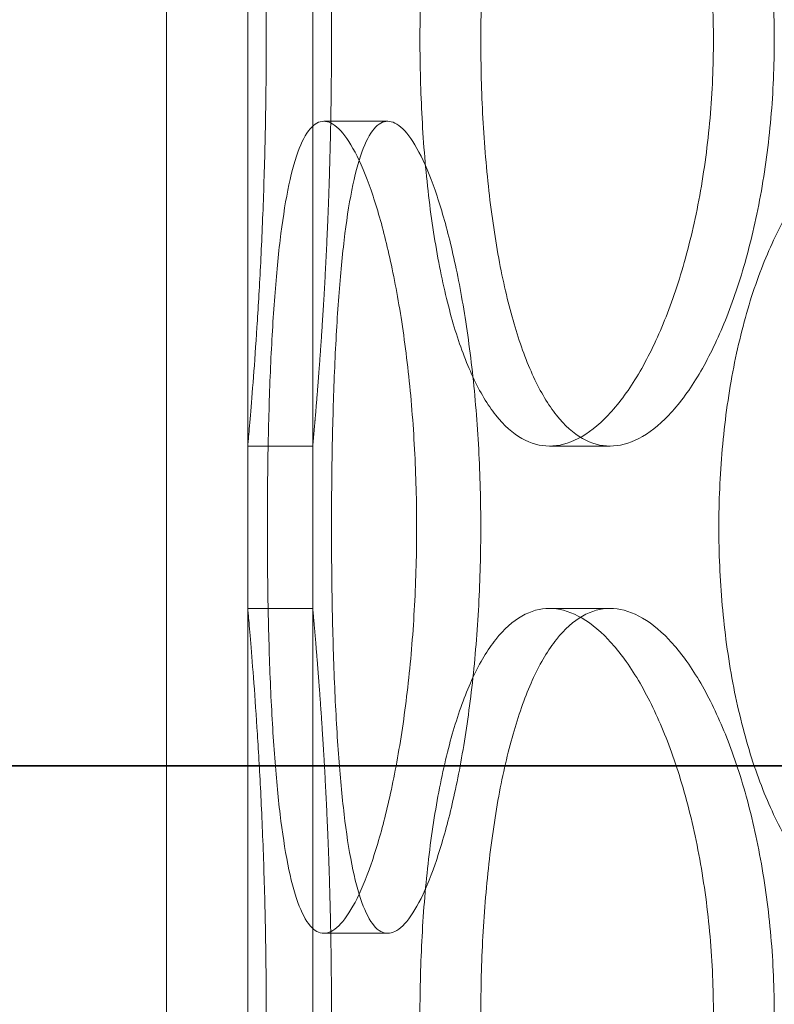
# Model space of a CAD drawing. Units: millimetres. Extents: x 47837 to 94576, y 200394 to 219357.
# Drawn here: x 56310 to 56357, y 215562 to 215623 of the extents above; entities that cross this region are included whole.
import ezdxf

# ---------------------------------------------------------------- set-up
doc = ezdxf.new("R2010")
doc.units = ezdxf.units.MM
doc.linetypes.add('DASHED', pattern=[0])
doc.layers.add('Skrytá (ISO)', color=1, linetype='DASHED', lineweight=18)
doc.layers.add('Viditelná (ISO)', color=7, linetype='Continuous', lineweight=35)

# ---------------------------------------------------------------- blocks, each defined once
blk = doc.blocks.new('ACO Oleopator G FST NS40_4000')
at = {"layer": 'Skrytá (ISO)', "ltscale": 13.81597137451172}
for p, q in [((314453.4234848116, 171931.5380299843), (314453.4234848116, 172431.5380299843)), ((314458.4234848116, 171931.5380299843), (314458.4234848116, 172431.5380299843))]:
    blk.add_line(p, q, dxfattribs=at)
at = {"layer": 'Skrytá (ISO)', "ltscale": 0.3045040965080261}
for p, q in [((314467.0377747972, 172181.5380299843), (314463.1058823986, 172181.5380299843)), ((314458.4234848116, 172161.5380299843), (314462.4234848116, 172161.5380299843)), ((314476.9936217254, 172161.5380299843), (314480.723510643, 172161.5380299843)), ((314458.4234848116, 172151.5380299843), (314462.4234848116, 172151.5380299843)), ((314476.9936217254, 172151.5380299843), (314480.723510643, 172151.5380299843)), ((314467.0377747972, 172131.5380299843), (314463.1058823986, 172131.5380299843))]:
    blk.add_line(p, q, dxfattribs=at)
at = {"layer": 'Skrytá (ISO)', "ltscale": 0.7614102363586426}
for p, q in [((314458.4234848116, 172151.5380299843), (314458.4234848116, 172161.5380299843)), ((314462.4234848116, 172151.5380299843), (314462.4234848116, 172161.5380299843))]:
    blk.add_line(p, q, dxfattribs=at)
at = {"layer": 'Skrytá (ISO)', "ltscale": 5.983913898468018}
for points, knots in [([(314462.4234848116, 172161.5380299843), (314462.4234848116, 172161.5380299844), (314462.4374985318, 172161.6883993474), (314462.494820907, 172162.3215003418), (314462.5380926426, 172162.8040934654), (314462.6469032305, 172164.0800428926), (314462.7124304456, 172164.8744148751), (314462.8531258302, 172166.7098575282), (314462.9281512272, 172167.7510447658), (314463.0731844052, 172169.9696788743), (314463.1482720503, 172171.223060425), (314463.2891943573, 172173.9526202325), (314463.3548846662, 172175.4287274469), (314463.464024329, 172178.5082033466), (314463.5074593755, 172180.1140415422), (314463.5650090801, 172183.3436968111), (314463.5790852032, 172184.9675417223), (314463.5790852032, 172188.1085182463), (314463.5650090801, 172189.7323631575), (314463.5074593755, 172192.9620184264), (314463.464024329, 172194.5678566219), (314463.3548846662, 172197.6473325217), (314463.2891943573, 172199.1234397361), (314463.1482720503, 172201.8529995435), (314463.0731844052, 172203.1063810943), (314462.9281512272, 172205.3250152028), (314462.8531258302, 172206.3662024403), (314462.7124304456, 172208.2016450935), (314462.6469032305, 172208.996017076), (314462.5380926426, 172210.2719665031), (314462.494820907, 172210.7545596267), (314462.4374985318, 172211.3876606213), (314462.4234848116, 172211.5380299843), (314462.4234848116, 172211.5380299843)], [3.769167189473579, 3.769167189473579, 3.769167189682316, 3.769167189682316, 4.240312508248843, 4.240312508248843, 4.711457827024106, 4.711457827024106, 5.182603145799369, 5.182603145799369, 5.653748464574633, 5.653748464574633, 6.124894943167765, 6.124894943167765, 6.596041421760896, 6.596041421760896, 7.067187900354027, 7.067187900354027, 7.538334378947159, 7.538334378947159, 8.00948085754029, 8.00948085754029, 8.480627336133422, 8.480627336133422, 8.951773814726554, 8.951773814726554, 9.422920293319685, 9.422920293319685, 9.894065612094948, 9.894065612094948, 10.36521093087021, 10.36521093087021, 10.83635624964548, 10.83635624964548, 11.30750156842074, 11.30750156842074, 11.30750156842661, 11.30750156842661]), ([(314462.4234848116, 172101.5380299843), (314462.4234848116, 172101.5380299844), (314462.4374985318, 172101.6883993474), (314462.494820907, 172102.3215003418), (314462.5380926426, 172102.8040934654), (314462.6469032305, 172104.0800428926), (314462.7124304456, 172104.8744148751), (314462.8531258302, 172106.7098575282), (314462.9281512272, 172107.7510447658), (314463.0731844052, 172109.9696788743), (314463.1482720503, 172111.223060425), (314463.2891943573, 172113.9526202325), (314463.3548846662, 172115.4287274469), (314463.464024329, 172118.5082033466), (314463.5074593755, 172120.1140415422), (314463.5650090801, 172123.3436968111), (314463.5790852032, 172124.9675417223), (314463.5790852032, 172128.1085182463), (314463.5650090801, 172129.7323631575), (314463.5074593755, 172132.9620184264), (314463.464024329, 172134.5678566219), (314463.3548846662, 172137.6473325217), (314463.2891943573, 172139.1234397361), (314463.1482720503, 172141.8529995435), (314463.0731844052, 172143.1063810943), (314462.9281512272, 172145.3250152028), (314462.8531258302, 172146.3662024403), (314462.7124304456, 172148.2016450935), (314462.6469032305, 172148.996017076), (314462.5380926426, 172150.2719665031), (314462.494820907, 172150.7545596267), (314462.4374985318, 172151.3876606213), (314462.4234848116, 172151.5380299843), (314462.4234848116, 172151.5380299843)], [3.769167189473579, 3.769167189473579, 3.769167189682315, 3.769167189682315, 4.240312508248843, 4.240312508248843, 4.711457827024106, 4.711457827024106, 5.182603145799369, 5.182603145799369, 5.653748464574633, 5.653748464574633, 6.124894943167765, 6.124894943167765, 6.596041421760896, 6.596041421760896, 7.067187900354027, 7.067187900354027, 7.538334378947159, 7.538334378947159, 8.00948085754029, 8.00948085754029, 8.480627336133422, 8.480627336133422, 8.951773814726554, 8.951773814726554, 9.422920293319685, 9.422920293319685, 9.894065612094948, 9.894065612094948, 10.36521093087021, 10.36521093087021, 10.83635624964548, 10.83635624964548, 11.30750156842074, 11.30750156842074, 11.30750156842661, 11.30750156842661])]:
    blk.add_open_spline(points, degree=3, knots=knots, dxfattribs=at)
at = {"layer": 'Skrytá (ISO)', "ltscale": 5.983820915222168}
for points, knots in [([(314458.4234848116, 172211.5380299843), (314458.4234848116, 172211.5380299843), (314458.4372942406, 172211.3876659413), (314458.4937814555, 172210.7545778369), (314458.5364228582, 172210.2719921896), (314458.6436482713, 172208.9960508465), (314458.7082207776, 172208.2016794659), (314458.8468652827, 172206.3662272685), (314458.9207965554, 172205.3250299468), (314459.0637132311, 172203.1063665063), (314459.1377040644, 172201.8529691023), (314459.2765656987, 172199.123382546), (314459.341294261, 172197.6472646051), (314459.4488345431, 172194.5677809325), (314459.4916322033, 172192.9619461809), (314459.5483369257, 172189.732314787), (314459.562206059, 172188.1084903466), (314459.562206059, 172184.967569622), (314459.5483369257, 172183.3437451815), (314459.4916322033, 172180.1141137877), (314459.4488345431, 172178.5082790361), (314459.341294261, 172175.4287953635), (314459.2765656987, 172173.9526774225), (314459.1377040644, 172171.2230908662), (314459.0637132311, 172169.9696934622), (314458.9207965554, 172167.7510300218), (314458.8468652827, 172166.7098327001), (314458.7082207776, 172164.8743805026), (314458.6436482713, 172164.0800091221), (314458.5364228582, 172162.804067779), (314458.4937814555, 172162.3214821317), (314458.4372942406, 172161.6883940273), (314458.4234848116, 172161.5380299843), (314458.4234848116, 172161.5380299843)], [3.76910049536896, 3.76910049536896, 3.76910049536896, 3.76910049536896, 4.240237510528122, 4.240237510528122, 4.711374525687284, 4.711374525687284, 5.182511540846446, 5.182511540846446, 5.653648556005607, 5.653648556005607, 6.124786664688685, 6.124786664688685, 6.595924773371763, 6.595924773371763, 7.067062882054842, 7.067062882054842, 7.53820099073792, 7.53820099073792, 8.009339099420998, 8.009339099420998, 8.480477208104077, 8.480477208104077, 8.951615316787155, 8.951615316787155, 9.422753425470232, 9.422753425470232, 9.893890440629395, 9.893890440629395, 10.36502745578856, 10.36502745578856, 10.83616447094772, 10.83616447094772, 11.30730148610688, 11.30730148610688, 11.30730148610688, 11.30730148610688]), ([(314476.9936217254, 172161.5380299843), (314476.4263073242, 172161.5380299843), (314475.8525916795, 172161.6883940273), (314474.7385868511, 172162.3214821317), (314474.1982537102, 172162.804067779), (314473.1857992534, 172164.0800091221), (314472.7127753013, 172164.8743805026), (314471.8560167738, 172166.7098327001), (314471.4721766946, 172167.7510300218), (314470.8039688478, 172169.9696934622), (314470.4968392897, 172171.2230908662), (314469.9632825204, 172173.9526774225), (314469.7366805339, 172175.4287953635), (314469.3760362298, 172178.5082790361), (314469.2416138506, 172180.1141137877), (314469.0657914233, 172183.3437451815), (314469.024406011, 172184.967569622), (314469.024406011, 172186.5380299843), (314469.024406011, 172188.1084903466), (314469.0657914233, 172189.732314787), (314469.2416138506, 172192.9619461809), (314469.3760362298, 172194.5677809325), (314469.7366805339, 172197.6472646051), (314469.9632825204, 172199.123382546), (314470.4968392897, 172201.8529691023), (314470.8039688478, 172203.1063665063), (314471.4721766946, 172205.3250299468), (314471.8560167738, 172206.3662272685), (314472.7127753013, 172208.2016794659), (314473.1857992534, 172208.9960508465), (314474.1982537102, 172210.2719921896), (314474.7385868511, 172210.7545778369), (314475.8525916795, 172211.3876659413), (314476.4263073242, 172211.5380299843), (314476.9936217254, 172211.5380299843)], [11.30730148610689, 11.30730148610689, 11.30730148610689, 11.30730148610689, 11.77843850126605, 11.77843850126605, 12.24957551642521, 12.24957551642521, 12.72071253158438, 12.72071253158438, 13.19184954674354, 13.19184954674354, 13.66298765542662, 13.66298765542662, 14.13412576410969, 14.13412576410969, 14.60526387279277, 14.60526387279277, 15.07640198147585, 15.07640198147585, 15.07640198147585, 15.54754009015893, 15.54754009015893, 16.01867819884201, 16.01867819884201, 16.48981630752509, 16.48981630752509, 16.96095441620816, 16.96095441620816, 17.43209143136733, 17.43209143136733, 17.90322844652649, 17.90322844652649, 18.37436546168565, 18.37436546168565, 18.84550247684481, 18.84550247684481, 18.84550247684481, 18.84550247684481]), ([(314476.9936217254, 172211.5380299843), (314477.5609361266, 172211.5380299843), (314478.1604055893, 172211.3876659413), (314479.3797559363, 172210.7545778369), (314479.9996129248, 172210.2719921896), (314481.2120368216, 172208.9960508465), (314481.8054849116, 172208.2016794659), (314482.9208077405, 172206.3662272685), (314483.4425255372, 172205.3250299468), (314484.3772650463, 172203.1063665063), (314484.8223833989, 172201.8529691023), (314485.6149094038, 172199.123382546), (314485.962226564, 172197.6472646051), (314486.523427521, 172194.5677809325), (314486.7376651595, 172192.9619461809), (314487.0192387446, 172189.732314787), (314487.0864893203, 172188.1084903466), (314487.0864893203, 172184.967569622), (314487.0192387446, 172183.3437451815), (314486.7376651595, 172180.1141137877), (314486.523427521, 172178.5082790361), (314485.962226564, 172175.4287953635), (314485.6149094038, 172173.9526774225), (314484.8223833989, 172171.2230908662), (314484.3772650463, 172169.9696934622), (314483.4425255372, 172167.7510300218), (314482.9208077405, 172166.7098327001), (314481.8054849116, 172164.8743805026), (314481.2120368216, 172164.0800091221), (314479.9996129248, 172162.804067779), (314479.3797559363, 172162.3214821317), (314478.1604055893, 172161.6883940273), (314477.5609361266, 172161.5380299843), (314476.9936217254, 172161.5380299843)], [3.769100495368961, 3.769100495368961, 3.769100495368961, 3.769100495368961, 4.240237510528123, 4.240237510528123, 4.711374525687285, 4.711374525687285, 5.182511540846447, 5.182511540846447, 5.65364855600561, 5.65364855600561, 6.124786664688688, 6.124786664688688, 6.595924773371767, 6.595924773371767, 7.067062882054845, 7.067062882054845, 7.538200990737924, 7.538200990737924, 8.009339099421004, 8.009339099421004, 8.480477208104082, 8.480477208104082, 8.95161531678716, 8.95161531678716, 9.422753425470239, 9.422753425470239, 9.893890440629402, 9.893890440629402, 10.36502745578856, 10.36502745578856, 10.83616447094773, 10.83616447094773, 11.30730148610689, 11.30730148610689, 11.30730148610689, 11.30730148610689]), ([(314458.4234848116, 172151.5380299843), (314458.4234848116, 172151.5380299843), (314458.4372942406, 172151.3876659413), (314458.4937814555, 172150.7545778369), (314458.5364228582, 172150.2719921896), (314458.6436482713, 172148.9960508465), (314458.7082207776, 172148.2016794659), (314458.8468652827, 172146.3662272685), (314458.9207965554, 172145.3250299468), (314459.0637132311, 172143.1063665063), (314459.1377040644, 172141.8529691023), (314459.2765656987, 172139.123382546), (314459.341294261, 172137.6472646051), (314459.4488345431, 172134.5677809325), (314459.4916322033, 172132.9619461809), (314459.5483369257, 172129.732314787), (314459.562206059, 172128.1084903466), (314459.562206059, 172124.967569622), (314459.5483369257, 172123.3437451815), (314459.4916322033, 172120.1141137877), (314459.4488345431, 172118.5082790361), (314459.341294261, 172115.4287953635), (314459.2765656987, 172113.9526774225), (314459.1377040644, 172111.2230908662), (314459.0637132311, 172109.9696934622), (314458.9207965554, 172107.7510300218), (314458.8468652827, 172106.7098327001), (314458.7082207776, 172104.8743805026), (314458.6436482713, 172104.0800091221), (314458.5364228582, 172102.804067779), (314458.4937814555, 172102.3214821317), (314458.4372942406, 172101.6883940273), (314458.4234848116, 172101.5380299843), (314458.4234848116, 172101.5380299843)], [3.76910049536896, 3.76910049536896, 3.76910049536896, 3.76910049536896, 4.240237510528122, 4.240237510528122, 4.711374525687284, 4.711374525687284, 5.182511540846446, 5.182511540846446, 5.653648556005607, 5.653648556005607, 6.124786664688685, 6.124786664688685, 6.595924773371763, 6.595924773371763, 7.067062882054842, 7.067062882054842, 7.53820099073792, 7.53820099073792, 8.009339099420998, 8.009339099420998, 8.480477208104077, 8.480477208104077, 8.951615316787155, 8.951615316787155, 9.422753425470232, 9.422753425470232, 9.893890440629395, 9.893890440629395, 10.36502745578856, 10.36502745578856, 10.83616447094772, 10.83616447094772, 11.30730148610688, 11.30730148610688, 11.30730148610688, 11.30730148610688]), ([(314476.9936217254, 172101.5380299843), (314476.4263073242, 172101.5380299843), (314475.8525916795, 172101.6883940273), (314474.7385868511, 172102.3214821317), (314474.1982537102, 172102.804067779), (314473.1857992534, 172104.0800091221), (314472.7127753013, 172104.8743805026), (314471.8560167738, 172106.7098327001), (314471.4721766946, 172107.7510300218), (314470.8039688478, 172109.9696934622), (314470.4968392897, 172111.2230908662), (314469.9632825204, 172113.9526774225), (314469.7366805339, 172115.4287953635), (314469.3760362298, 172118.5082790361), (314469.2416138506, 172120.1141137877), (314469.0657914233, 172123.3437451815), (314469.024406011, 172124.967569622), (314469.024406011, 172126.5380299843), (314469.024406011, 172128.1084903466), (314469.0657914233, 172129.732314787), (314469.2416138506, 172132.9619461809), (314469.3760362298, 172134.5677809325), (314469.7366805339, 172137.6472646051), (314469.9632825204, 172139.123382546), (314470.4968392897, 172141.8529691023), (314470.8039688478, 172143.1063665063), (314471.4721766946, 172145.3250299468), (314471.8560167738, 172146.3662272685), (314472.7127753013, 172148.2016794659), (314473.1857992534, 172148.9960508465), (314474.1982537102, 172150.2719921896), (314474.7385868511, 172150.7545778369), (314475.8525916795, 172151.3876659413), (314476.4263073242, 172151.5380299843), (314476.9936217254, 172151.5380299843)], [11.30730148610687, 11.30730148610687, 11.30730148610687, 11.30730148610687, 11.77843850126603, 11.77843850126603, 12.24957551642519, 12.24957551642519, 12.72071253158436, 12.72071253158436, 13.19184954674352, 13.19184954674352, 13.6629876554266, 13.6629876554266, 14.13412576410968, 14.13412576410968, 14.60526387279277, 14.60526387279277, 15.07640198147585, 15.07640198147585, 15.07640198147585, 15.54754009015892, 15.54754009015892, 16.018678198842, 16.018678198842, 16.48981630752507, 16.48981630752507, 16.96095441620815, 16.96095441620815, 17.4320914313673, 17.4320914313673, 17.90322844652647, 17.90322844652647, 18.37436546168563, 18.37436546168563, 18.84550247684479, 18.84550247684479, 18.84550247684479, 18.84550247684479]), ([(314476.9936217254, 172151.5380299843), (314477.5609361266, 172151.5380299843), (314478.1604055893, 172151.3876659413), (314479.3797559363, 172150.7545778369), (314479.9996129248, 172150.2719921896), (314481.2120368216, 172148.9960508465), (314481.8054849116, 172148.2016794659), (314482.9208077405, 172146.3662272685), (314483.4425255372, 172145.3250299468), (314484.3772650463, 172143.1063665063), (314484.8223833989, 172141.8529691023), (314485.6149094038, 172139.123382546), (314485.962226564, 172137.6472646051), (314486.523427521, 172134.5677809325), (314486.7376651595, 172132.9619461809), (314487.0192387446, 172129.732314787), (314487.0864893203, 172128.1084903466), (314487.0864893203, 172124.967569622), (314487.0192387446, 172123.3437451815), (314486.7376651595, 172120.1141137877), (314486.523427521, 172118.5082790361), (314485.962226564, 172115.4287953635), (314485.6149094038, 172113.9526774225), (314484.8223833989, 172111.2230908662), (314484.3772650463, 172109.9696934622), (314483.4425255372, 172107.7510300218), (314482.9208077405, 172106.7098327001), (314481.8054849116, 172104.8743805026), (314481.2120368216, 172104.0800091221), (314479.9996129248, 172102.804067779), (314479.3797559363, 172102.3214821317), (314478.1604055893, 172101.6883940273), (314477.5609361266, 172101.5380299843), (314476.9936217254, 172101.5380299843)], [3.769100495368944, 3.769100495368944, 3.769100495368944, 3.769100495368944, 4.240237510528105, 4.240237510528105, 4.711374525687266, 4.711374525687266, 5.182511540846427, 5.182511540846427, 5.653648556005589, 5.653648556005589, 6.124786664688664, 6.124786664688664, 6.595924773371739, 6.595924773371739, 7.067062882054815, 7.067062882054815, 7.53820099073789, 7.53820099073789, 8.00933909942097, 8.00933909942097, 8.480477208104052, 8.480477208104052, 8.951615316787134, 8.951615316787134, 9.422753425470216, 9.422753425470216, 9.893890440629379, 9.893890440629379, 10.36502745578854, 10.36502745578854, 10.8361644709477, 10.8361644709477, 11.30730148610687, 11.30730148610687, 11.30730148610687, 11.30730148610687])]:
    blk.add_open_spline(points, degree=3, knots=knots, dxfattribs=at)
at = {"layer": 'Skrytá (ISO)', "ltscale": 15.19939517974854}
for points, knots in [([(314472.7700342618, 172186.5380299843), (314472.7700342618, 172184.9675417223), (314472.8112285981, 172183.3436968111), (314472.9862677718, 172180.1140415422), (314473.1200985043, 172178.5082033466), (314473.479254318, 172175.4287274469), (314473.7049596914, 172173.9526202325), (314474.2365914673, 172171.223060425), (314474.5426946421, 172169.9696788743), (314475.2089183132, 172167.7510447658), (314475.5917323991, 172166.7098575282), (314476.4465688927, 172164.8744148751), (314476.9186987737, 172164.0800428926), (314477.9296723742, 172162.8040934654), (314478.4694190301, 172162.3215003418), (314479.5826537293, 172161.6883993473), (314480.1561862431, 172161.5380299843), (314481.2908350429, 172161.5380299843), (314481.8905023666, 172161.6883993473), (314483.1106401117, 172162.3215003418), (314483.7310861513, 172162.8040934654), (314484.9449854547, 172164.0800428926), (314485.5393199524, 172164.8744148751), (314486.6565455238, 172166.7098575282), (314487.1792778081, 172167.7510447658), (314488.115980301, 172169.9696788743), (314488.5621177633, 172171.223060425), (314489.356561815, 172173.9526202325), (314489.7047759658, 172175.4287274469), (314490.267471189, 172178.5082033466), (314490.4823058707, 172180.1140415422), (314490.7646720471, 172183.3436968111), (314490.8321175712, 172184.9675417223), (314490.8321175712, 172188.1085182463), (314490.7646720471, 172189.7323631575), (314490.4823058707, 172192.9620184264), (314490.267471189, 172194.5678566219), (314489.7047759658, 172197.6473325217), (314489.356561815, 172199.1234397361), (314488.5621177633, 172201.8529995435), (314488.115980301, 172203.1063810943), (314487.1792778081, 172205.3250152028), (314486.6565455238, 172206.3662024403), (314485.5393199524, 172208.2016450935), (314484.9449854547, 172208.996017076), (314483.7310861513, 172210.2719665031), (314483.1106401117, 172210.7545596267), (314481.8905023666, 172211.3876606213), (314481.2908350429, 172211.5380299843), (314480.1561862431, 172211.5380299843), (314479.5826537293, 172211.3876606213), (314478.4694190301, 172210.7545596267), (314477.9296723742, 172210.2719665031), (314476.9186987737, 172208.996017076), (314476.4465688927, 172208.2016450935), (314475.5917323991, 172206.3662024403), (314475.2089183132, 172205.3250152028), (314474.5426946421, 172203.1063810943), (314474.2365914673, 172201.8529995435), (314473.7049596914, 172199.1234397361), (314473.479254318, 172197.6473325217), (314473.1200985043, 172194.5678566219), (314472.9862677718, 172192.9620184264), (314472.8112285981, 172189.7323631575), (314472.7700342618, 172188.1085182463), (314472.7700342618, 172186.5380299843)], [0, 0, 0, 0, 0.4711464785931315, 0.4711464785931315, 0.9422929571862629, 0.9422929571862629, 1.413439435779394, 1.413439435779394, 1.884585914372526, 1.884585914372526, 2.355731233147789, 2.355731233147789, 2.826876551923053, 2.826876551923053, 3.298021870698316, 3.298021870698316, 3.769167189473579, 3.769167189473579, 4.240312508248843, 4.240312508248843, 4.711457827024106, 4.711457827024106, 5.182603145799369, 5.182603145799369, 5.653748464574633, 5.653748464574633, 6.124894943167766, 6.124894943167766, 6.596041421760897, 6.596041421760897, 7.067187900354028, 7.067187900354028, 7.538334378947161, 7.538334378947161, 8.009480857540293, 8.009480857540293, 8.480627336133423, 8.480627336133423, 8.951773814726556, 8.951773814726556, 9.422920293319688, 9.422920293319688, 9.894065612094952, 9.894065612094952, 10.36521093087022, 10.36521093087022, 10.83635624964548, 10.83635624964548, 11.30750156842074, 11.30750156842074, 11.778646887196, 11.778646887196, 12.24979220597127, 12.24979220597127, 12.72093752474653, 12.72093752474653, 13.1920828435218, 13.1920828435218, 13.66322932211493, 13.66322932211493, 14.13437580070806, 14.13437580070806, 14.60552227930119, 14.60552227930119, 15.07666875789432, 15.07666875789432, 15.07666875789432, 15.07666875789432]), ([(314472.7674368416, 172156.5380299843), (314472.7674368416, 172158.1085182463), (314472.7259699656, 172159.7323631575), (314472.5530680414, 172162.9620184264), (314472.4216963241, 172164.5678566219), (314472.0799601738, 172167.6473325217), (314471.869423151, 172169.1234397361), (314471.3936388396, 172171.8529995435), (314471.1285119976, 172173.1063810943), (314470.5782753373, 172175.3250152028), (314470.274219366, 172176.3662024403), (314469.6343641368, 172178.2016450935), (314469.2987182717, 172178.996017076), (314468.6259074432, 172180.2719665031), (314468.2883001498, 172180.7545596267), (314467.6385061113, 172181.3876606213), (314467.3263505478, 172181.5380299843), (314466.7491990468, 172181.5380299843), (314466.4645937032, 172181.3876606213), (314465.9274923702, 172180.7545596267), (314465.6749549812, 172180.2719665031), (314465.2160599143, 172178.996017076), (314465.0092370287, 172178.2016450935), (314464.6459813561, 172176.3662024403), (314464.4894212788, 172175.3250152028), (314464.2243120437, 172173.1063810943), (314464.1068034722, 172171.8529995435), (314463.9080648348, 172169.1234397361), (314463.826671425, 172167.6473325217), (314463.69949798, 172164.5678566219), (314463.6535172273, 172162.9620184264), (314463.593754926, 172159.7323631575), (314463.5799609508, 172158.1085182463), (314463.5799609508, 172154.9675417223), (314463.593754926, 172153.3436968111), (314463.6535172273, 172150.1140415422), (314463.69949798, 172148.5082033466), (314463.826671425, 172145.4287274469), (314463.9080648348, 172143.9526202325), (314464.1068034722, 172141.223060425), (314464.2243120437, 172139.9696788743), (314464.4894212788, 172137.7510447658), (314464.6459813561, 172136.7098575282), (314465.0092370287, 172134.8744148751), (314465.2160599143, 172134.0800428926), (314465.6749549812, 172132.8040934654), (314465.9274923702, 172132.3215003418), (314466.4645937032, 172131.6883993473), (314466.7491990468, 172131.5380299843), (314467.3263505478, 172131.5380299843), (314467.6385061113, 172131.6883993473), (314468.2883001498, 172132.3215003418), (314468.6259074432, 172132.8040934654), (314469.2987182717, 172134.0800428926), (314469.6343641368, 172134.8744148751), (314470.274219366, 172136.7098575282), (314470.5782753373, 172137.7510447658), (314471.1285119976, 172139.9696788743), (314471.3936388396, 172141.223060425), (314471.869423151, 172143.9526202325), (314472.0799601738, 172145.4287274469), (314472.4216963241, 172148.5082033466), (314472.5530680414, 172150.1140415422), (314472.7259699656, 172153.3436968111), (314472.7674368416, 172154.9675417223), (314472.7674368416, 172156.5380299843)], [0, 0, 0, 0, 0.4711464785931315, 0.4711464785931315, 0.9422929571862629, 0.9422929571862629, 1.413439435779394, 1.413439435779394, 1.884585914372526, 1.884585914372526, 2.355731233147789, 2.355731233147789, 2.826876551923053, 2.826876551923053, 3.298021870698316, 3.298021870698316, 3.769167189473579, 3.769167189473579, 4.240312508248842, 4.240312508248842, 4.711457827024105, 4.711457827024105, 5.182603145799369, 5.182603145799369, 5.653748464574632, 5.653748464574632, 6.124894943167764, 6.124894943167764, 6.596041421760895, 6.596041421760895, 7.067187900354027, 7.067187900354027, 7.538334378947158, 7.538334378947158, 8.00948085754029, 8.00948085754029, 8.480627336133422, 8.480627336133422, 8.951773814726554, 8.951773814726554, 9.422920293319685, 9.422920293319685, 9.894065612094948, 9.894065612094948, 10.36521093087021, 10.36521093087021, 10.83635624964548, 10.83635624964548, 11.30750156842074, 11.30750156842074, 11.778646887196, 11.778646887196, 12.24979220597126, 12.24979220597126, 12.72093752474653, 12.72093752474653, 13.19208284352179, 13.19208284352179, 13.66322932211492, 13.66322932211492, 14.13437580070805, 14.13437580070805, 14.60552227930119, 14.60552227930119, 15.07666875789432, 15.07666875789432, 15.07666875789432, 15.07666875789432]), ([(314472.7700342618, 172126.5380299843), (314472.7700342618, 172124.9675417223), (314472.8112285981, 172123.3436968111), (314472.9862677718, 172120.1140415422), (314473.1200985043, 172118.5082033466), (314473.479254318, 172115.4287274469), (314473.7049596914, 172113.9526202325), (314474.2365914673, 172111.223060425), (314474.5426946421, 172109.9696788743), (314475.2089183132, 172107.7510447658), (314475.5917323991, 172106.7098575282), (314476.4465688927, 172104.8744148751), (314476.9186987737, 172104.0800428926), (314477.9296723742, 172102.8040934654), (314478.4694190301, 172102.3215003418), (314479.5826537293, 172101.6883993473), (314480.1561862431, 172101.5380299843), (314481.2908350429, 172101.5380299843), (314481.8905023666, 172101.6883993473), (314483.1106401117, 172102.3215003418), (314483.7310861513, 172102.8040934654), (314484.9449854547, 172104.0800428926), (314485.5393199524, 172104.8744148751), (314486.6565455238, 172106.7098575282), (314487.1792778081, 172107.7510447658), (314488.115980301, 172109.9696788743), (314488.5621177633, 172111.223060425), (314489.356561815, 172113.9526202325), (314489.7047759658, 172115.4287274469), (314490.267471189, 172118.5082033466), (314490.4823058707, 172120.1140415422), (314490.7646720471, 172123.3436968111), (314490.8321175712, 172124.9675417223), (314490.8321175712, 172128.1085182463), (314490.7646720471, 172129.7323631575), (314490.4823058707, 172132.9620184264), (314490.267471189, 172134.5678566219), (314489.7047759658, 172137.6473325217), (314489.356561815, 172139.1234397361), (314488.5621177633, 172141.8529995435), (314488.115980301, 172143.1063810943), (314487.1792778081, 172145.3250152028), (314486.6565455238, 172146.3662024403), (314485.5393199524, 172148.2016450935), (314484.9449854547, 172148.996017076), (314483.7310861513, 172150.2719665031), (314483.1106401117, 172150.7545596267), (314481.8905023666, 172151.3876606213), (314481.2908350429, 172151.5380299843), (314480.1561862431, 172151.5380299843), (314479.5826537293, 172151.3876606213), (314478.4694190301, 172150.7545596267), (314477.9296723742, 172150.2719665031), (314476.9186987737, 172148.996017076), (314476.4465688927, 172148.2016450935), (314475.5917323991, 172146.3662024403), (314475.2089183132, 172145.3250152028), (314474.5426946421, 172143.1063810943), (314474.2365914673, 172141.8529995435), (314473.7049596914, 172139.1234397361), (314473.479254318, 172137.6473325217), (314473.1200985043, 172134.5678566219), (314472.9862677718, 172132.9620184264), (314472.8112285981, 172129.7323631575), (314472.7700342618, 172128.1085182463), (314472.7700342618, 172126.5380299843)], [0, 0, 0, 0, 0.4711464785931315, 0.4711464785931315, 0.9422929571862629, 0.9422929571862629, 1.413439435779394, 1.413439435779394, 1.884585914372526, 1.884585914372526, 2.355731233147789, 2.355731233147789, 2.826876551923053, 2.826876551923053, 3.298021870698316, 3.298021870698316, 3.769167189473579, 3.769167189473579, 4.240312508248843, 4.240312508248843, 4.711457827024106, 4.711457827024106, 5.182603145799369, 5.182603145799369, 5.653748464574633, 5.653748464574633, 6.124894943167766, 6.124894943167766, 6.596041421760897, 6.596041421760897, 7.067187900354028, 7.067187900354028, 7.538334378947161, 7.538334378947161, 8.009480857540293, 8.009480857540293, 8.480627336133423, 8.480627336133423, 8.951773814726556, 8.951773814726556, 9.422920293319688, 9.422920293319688, 9.894065612094952, 9.894065612094952, 10.36521093087022, 10.36521093087022, 10.83635624964548, 10.83635624964548, 11.30750156842074, 11.30750156842074, 11.778646887196, 11.778646887196, 12.24979220597127, 12.24979220597127, 12.72093752474653, 12.72093752474653, 13.1920828435218, 13.1920828435218, 13.66322932211493, 13.66322932211493, 14.13437580070806, 14.13437580070806, 14.60552227930119, 14.60552227930119, 15.07666875789432, 15.07666875789432, 15.07666875789432, 15.07666875789432])]:
    blk.add_open_spline(points, degree=3, knots=knots, dxfattribs=at)
at = {"layer": 'Skrytá (ISO)', "ltscale": 15.19915962219238}
for points, knots in [([(314468.8189526982, 172156.5380299843), (314468.8189526982, 172154.967569622), (314468.7776902725, 172153.3437451815), (314468.6056213178, 172150.1141137877), (314468.4748775066, 172148.5082790361), (314468.1347149735, 172145.4287953635), (314467.9251234178, 172143.9526774225), (314467.4513629254, 172141.2230908662), (314467.18731237, 172139.9696934622), (314466.6391507849, 172137.7510300218), (314466.3361673821, 172136.7098327001), (314465.6983232059, 172134.8743805026), (314465.3636138447, 172134.0800091221), (314464.6923598143, 172132.804067779), (314464.355372774, 172132.3214821317), (314463.7064040676, 172131.6883940273), (314463.3944530631, 172131.5380299843), (314462.817311734, 172131.5380299843), (314462.5325093239, 172131.6883940273), (314461.994591443, 172132.3214821317), (314461.7414351062, 172132.804067779), (314461.2809804691, 172134.0800091221), (314461.0732171815, 172134.8743805026), (314460.707940643, 172136.7098327001), (314460.5503021448, 172137.7510300218), (314460.2831070551, 172139.9696934622), (314460.1645184971, 172141.2230908662), (314459.9637525072, 172143.9526774225), (314459.8814138225, 172145.4287953635), (314459.752669698, 172148.5082790361), (314459.7060637844, 172150.1141137877), (314459.6454732631, 172153.3437451815), (314459.6314768073, 172154.967569622), (314459.6314768073, 172158.1084903466), (314459.6454732631, 172159.732314787), (314459.7060637844, 172162.9619461809), (314459.752669698, 172164.5677809325), (314459.8814138225, 172167.6472646051), (314459.9637525072, 172169.123382546), (314460.1645184971, 172171.8529691023), (314460.2831070551, 172173.1063665063), (314460.5503021448, 172175.3250299468), (314460.707940643, 172176.3662272685), (314461.0732171815, 172178.2016794659), (314461.2809804691, 172178.9960508465), (314461.7414351062, 172180.2719921896), (314461.994591443, 172180.7545778369), (314462.5325093239, 172181.3876659413), (314462.817311734, 172181.5380299843), (314463.3944530631, 172181.5380299843), (314463.7064040676, 172181.3876659413), (314464.355372774, 172180.7545778369), (314464.6923598143, 172180.2719921896), (314465.3636138447, 172178.9960508465), (314465.6983232059, 172178.2016794659), (314466.3361673821, 172176.3662272685), (314466.6391507849, 172175.3250299468), (314467.18731237, 172173.1063665063), (314467.4513629254, 172171.8529691023), (314467.9251234178, 172169.123382546), (314468.1347149735, 172167.6472646051), (314468.4748775066, 172164.5677809325), (314468.6056213178, 172162.9619461809), (314468.7776902725, 172159.732314787), (314468.8189526982, 172158.1084903466), (314468.8189526982, 172156.5380299843)], [0, 0, 0, 0, 0.4711381086830781, 0.4711381086830781, 0.9422762173661562, 0.9422762173661562, 1.413414326049234, 1.413414326049234, 1.884552434732312, 1.884552434732312, 2.355689449891474, 2.355689449891474, 2.826826465050636, 2.826826465050636, 3.297963480209798, 3.297963480209798, 3.76910049536896, 3.76910049536896, 4.240237510528122, 4.240237510528122, 4.711374525687283, 4.711374525687283, 5.182511540846445, 5.182511540846445, 5.653648556005606, 5.653648556005606, 6.124786664688685, 6.124786664688685, 6.595924773371763, 6.595924773371763, 7.067062882054842, 7.067062882054842, 7.53820099073792, 7.53820099073792, 8.009339099420998, 8.009339099420998, 8.480477208104077, 8.480477208104077, 8.951615316787155, 8.951615316787155, 9.422753425470232, 9.422753425470232, 9.893890440629395, 9.893890440629395, 10.36502745578856, 10.36502745578856, 10.83616447094772, 10.83616447094772, 11.30730148610688, 11.30730148610688, 11.77843850126604, 11.77843850126604, 12.2495755164252, 12.2495755164252, 12.72071253158436, 12.72071253158436, 13.19184954674353, 13.19184954674353, 13.6629876554266, 13.6629876554266, 14.13412576410968, 14.13412576410968, 14.60526387279276, 14.60526387279276, 15.07640198147584, 15.07640198147584, 15.07640198147584, 15.07640198147584]), ([(314513.7427368753, 172156.5380299843), (314513.7427368753, 172154.967569622), (314513.6517882873, 172153.3437451815), (314513.2702987225, 172150.1141137877), (314512.9798628624, 172148.5082790361), (314512.216734507, 172145.4287953635), (314511.7435192118, 172143.9526774225), (314510.6592162168, 172141.2230908662), (314510.0481880387, 172139.9696934622), (314508.7587020384, 172137.7510300218), (314508.0360163219, 172136.7098327001), (314506.4811958215, 172134.8743805026), (314505.6492181654, 172134.0800091221), (314503.9369120438, 172132.804067779), (314503.0552935935, 172132.3214821317), (314501.3070851197, 172131.6883940273), (314500.4405114123, 172131.5380299843), (314498.7870335596, 172131.5380299843), (314497.9439418786, 172131.6883940273), (314496.2917862009, 172132.3214821317), (314495.482676653, 172132.804067779), (314493.9527002987, 172134.0800091221), (314493.2305239455, 172134.8743805026), (314491.9114593129, 172136.7098327001), (314491.3144888663, 172137.7510300218), (314490.2680232793, 172139.9696934622), (314489.7828116498, 172141.2230908662), (314488.934633737, 172143.9526774225), (314488.5714851075, 172145.4287953635), (314487.991221933, 172148.5082790361), (314487.7735606813, 172150.1141137877), (314487.4884937697, 172153.3437451815), (314487.4211287314, 172154.967569622), (314487.4211287314, 172158.1084903466), (314487.4884937697, 172159.732314787), (314487.7735606813, 172162.9619461809), (314487.991221933, 172164.5677809325), (314488.5714851075, 172167.6472646051), (314488.934633737, 172169.123382546), (314489.7828116498, 172171.8529691023), (314490.2680232793, 172173.1063665063), (314491.3144888663, 172175.3250299468), (314491.9114593129, 172176.3662272685), (314493.2305239455, 172178.2016794659), (314493.9527002987, 172178.9960508465), (314495.482676653, 172180.2719921896), (314496.2917862009, 172180.7545778369), (314497.9439418786, 172181.3876659413), (314498.7870335596, 172181.5380299843), (314500.4405114123, 172181.5380299843), (314501.3070851197, 172181.3876659413), (314503.0552935935, 172180.7545778369), (314503.9369120438, 172180.2719921896), (314505.6492181654, 172178.9960508465), (314506.4811958215, 172178.2016794659), (314508.0360163219, 172176.3662272685), (314508.7587020384, 172175.3250299468), (314510.0481880387, 172173.1063665063), (314510.6592162168, 172171.8529691023), (314511.7435192118, 172169.123382546), (314512.216734507, 172167.6472646051), (314512.9798628624, 172164.5677809325), (314513.2702987225, 172162.9619461809), (314513.6517882873, 172159.732314787), (314513.7427368753, 172158.1084903466), (314513.7427368753, 172156.5380299843)], [0, 0, 0, 0, 0.4711381086830779, 0.4711381086830779, 0.9422762173661559, 0.9422762173661559, 1.413414326049234, 1.413414326049234, 1.884552434732312, 1.884552434732312, 2.355689449891474, 2.355689449891474, 2.826826465050637, 2.826826465050637, 3.297963480209799, 3.297963480209799, 3.769100495368961, 3.769100495368961, 4.240237510528122, 4.240237510528122, 4.711374525687284, 4.711374525687284, 5.182511540846445, 5.182511540846445, 5.653648556005606, 5.653648556005606, 6.124786664688685, 6.124786664688685, 6.595924773371763, 6.595924773371763, 7.067062882054842, 7.067062882054842, 7.53820099073792, 7.53820099073792, 8.009339099420998, 8.009339099420998, 8.480477208104077, 8.480477208104077, 8.951615316787155, 8.951615316787155, 9.422753425470233, 9.422753425470233, 9.893890440629395, 9.893890440629395, 10.36502745578856, 10.36502745578856, 10.83616447094772, 10.83616447094772, 11.30730148610688, 11.30730148610688, 11.77843850126604, 11.77843850126604, 12.2495755164252, 12.2495755164252, 12.72071253158437, 12.72071253158437, 13.19184954674353, 13.19184954674353, 13.66298765542661, 13.66298765542661, 14.13412576410969, 14.13412576410969, 14.60526387279277, 14.60526387279277, 15.07640198147584, 15.07640198147584, 15.07640198147584, 15.07640198147584])]:
    blk.add_open_spline(points, degree=3, knots=knots, dxfattribs=at)
at = {"layer": 'Viditelná (ISO)'}
for p, q in [((315867.3135794071, 172141.8380299843), (313669.648057347, 172141.8380299843)), ((313669.648057347, 172141.8380299843), (315867.3135794071, 172141.8380299843))]:
    blk.add_line(p, q, dxfattribs=at)

msp = doc.modelspace()

# ---------------------------------------------------------------- block references
msp.add_blockref('ACO Oleopator G FST NS40_4000', (-258134.2163285787, 43434.86492094665))

doc.saveas('drawing.dxf')
